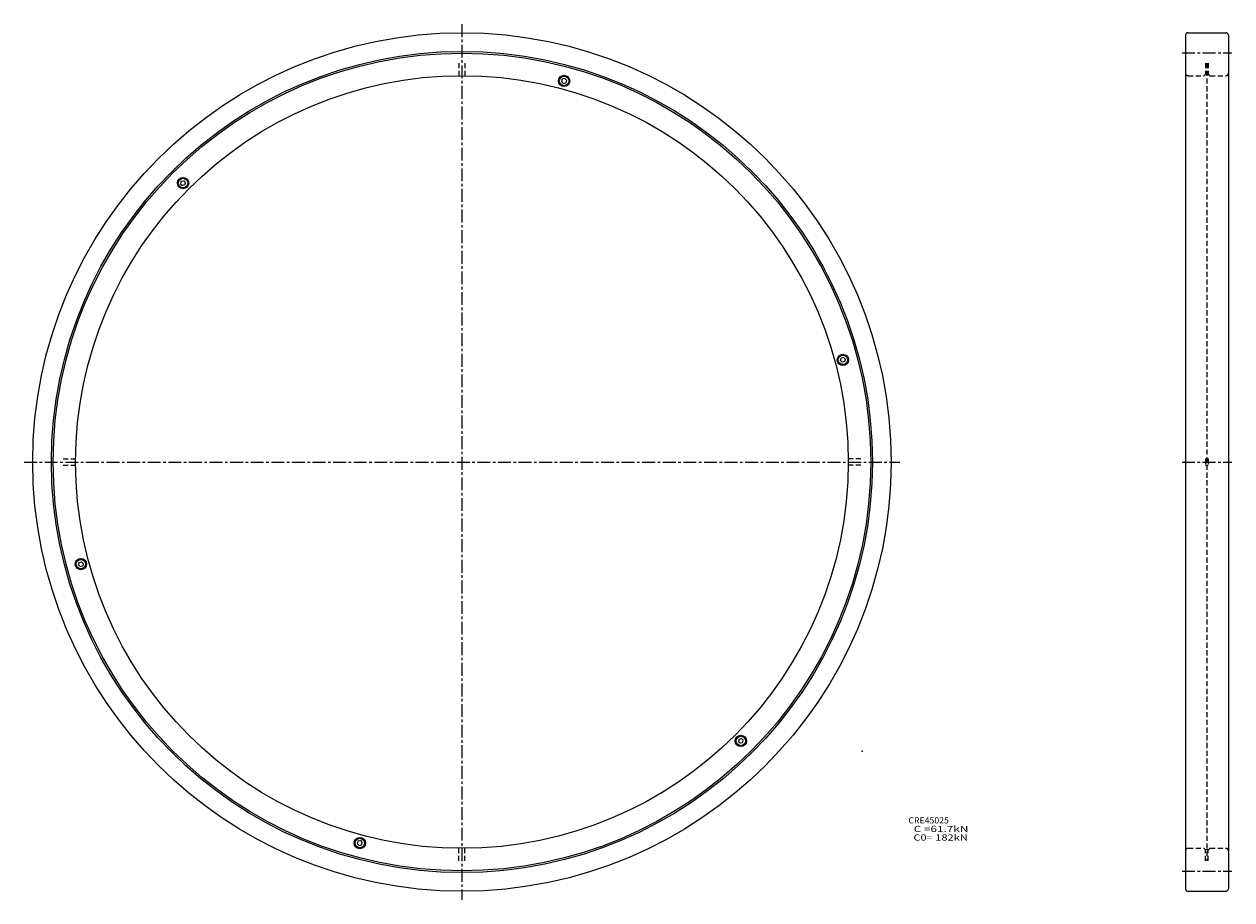
# Model space of a CAD drawing. Extents: x -255 to 448, y -255 to 255.
import ezdxf

# ---------------------------------------------------------------- set-up
doc = ezdxf.new("R2010")
doc.units = 0
doc.linetypes.add('CENTER', pattern=[12, 7.5, -1.5, 1.5, -1.5])
doc.linetypes.add('DASHED', pattern=[4.5, 3, -1.5])
doc.layers.get('0').update_dxf_attribs({"linetype": 'CONTINUOUS'})

msp = doc.modelspace()

# ---------------------------------------------------------------- linework, layer by layer
at = {"color": 7, "linetype": 'CENTER'}
for p, q in [((0, 255), (0, -255)), ((419.43823, 238.3), (448.43823, 238.3)), ((-255, 0), (255, 0)), ((419.43823, 0), (448.43823, 0)), ((419.43823, -238.3), (448.43823, -238.3))]:
    msp.add_line(p, q, dxfattribs=at)
at = {"color": 7, "linetype": 'Continuous'}
for p, q in [((421.43823, 248.5), (421.43823, -248.5)), ((422.93823, 250), (444.93823, 250)), ((446.43823, 248.5), (446.43823, -248.5)), ((58.440887, 222.93399), (58.071648, 221.55597)), ((59.092266, 220.53535), (58.071648, 221.55597)), ((59.835087, 223.30756), (58.440891, 222.93398)), ((59.092274, 220.53535), (60.486469, 220.90892)), ((59.835075, 223.30756), (60.855698, 222.28694)), ((60.855705, 222.28694), (60.486462, 220.90892)), ((-163.84605, 162.07829), (-162.83728, 161.0695)), ((-163.47247, 163.47249), (-163.84604, 162.07829)), ((-163.47249, 163.47247), (-162.07829, 163.84604)), ((-162.07829, 163.84605), (-161.0695, 162.83728)), ((-161.44308, 161.44308), (-161.0695, 162.83728)), ((-161.44308, 161.44308), (-162.83728, 161.0695)), ((220.53535, 59.092274), (220.90892, 60.486469)), ((220.53535, 59.092266), (221.55597, 58.071648)), ((222.28694, 60.855705), (220.90892, 60.486462)), ((222.93399, 58.440887), (221.55597, 58.071648)), ((223.30756, 59.835075), (222.28694, 60.855698)), ((223.30756, 59.835087), (222.93398, 58.440891)), ((-223.30756, -59.835087), (-222.93398, -58.440891)), ((-223.30756, -59.835075), (-222.28694, -60.855698)), ((-222.93399, -58.440887), (-221.55597, -58.071648)), ((-222.28694, -60.855705), (-220.90892, -60.486462)), ((-220.53535, -59.092266), (-221.55597, -58.071648)), ((-220.53535, -59.092274), (-220.90892, -60.486469)), ((161.44308, -161.44308), (161.0695, -162.83728)), ((161.44308, -161.44308), (162.83728, -161.0695)), ((163.84605, -162.07829), (162.83728, -161.0695)), ((162.07829, -163.84605), (161.0695, -162.83728)), ((163.47249, -163.47247), (162.07829, -163.84604)), ((163.47247, -163.47249), (163.84604, -162.07829)), ((-60.855705, -222.28694), (-60.486462, -220.90892)), ((-59.835075, -223.30756), (-60.855698, -222.28694)), ((-59.092274, -220.53535), (-60.486469, -220.90892)), ((-59.835087, -223.30756), (-58.440891, -222.93398)), ((-59.092266, -220.53535), (-58.071648, -221.55597)), ((-58.440887, -222.93399), (-58.071648, -221.55597)), ((422.93823, -250), (444.93823, -250))]:
    msp.add_line(p, q, dxfattribs=at)
at = {"color": 7, "linetype": 'DASHED'}
for p, q in [((-1.75, 232.35001), (-1.75, 224.99319)), ((1.75, 232.35001), (1.75, 224.99319)), ((433.13824, 232.35001), (433.13824, 225.7)), ((433.93823, 232.35001), (433.93823, -232.35001)), ((434.73822, 232.35001), (434.73822, 225.7)), ((432.18823, 224.99998), (432.88824, 225.7)), ((432.88824, 225.7), (433.73822, 225.7)), ((433.73822, 225.70001), (433.93823, 225.90001)), ((434.13821, 225.69998), (433.93823, 225.89999)), ((434.13824, 225.7), (434.98822, 225.7)), ((435.68823, 224.99998), (434.98822, 225.7)), ((422.93823, 225), (432.18823, 225)), ((435.68823, 225), (444.93823, 225)), ((-232.35001, 1.75), (-224.99319, 1.75)), ((232.35001, 1.75), (224.99319, 1.75)), ((433.13824, 1.75), (433.13824, -1.75)), ((433.13824, 1.75), (434.73822, 1.75)), ((434.73822, 1.75), (434.73822, -1.75)), ((-232.35001, -1.75), (-224.99319, -1.75)), ((232.35001, -1.75), (224.99319, -1.75)), ((433.13824, -1.75), (434.73822, -1.75)), ((-1.75, -232.35001), (-1.75, -224.99319)), ((1.75, -232.35001), (1.75, -224.99319)), ((422.93823, -225), (432.18823, -225)), ((432.18823, -224.99998), (432.88824, -225.7)), ((435.68823, -224.99998), (434.98822, -225.7)), ((435.68823, -225), (444.93823, -225)), ((432.88824, -225.7), (433.73822, -225.7)), ((433.13824, -232.35001), (433.13824, -225.7)), ((433.73822, -225.70001), (433.93823, -225.90001)), ((434.13821, -225.69998), (433.93823, -225.89999)), ((434.13824, -225.7), (434.98822, -225.7)), ((434.73822, -232.35001), (434.73822, -225.7))]:
    msp.add_line(p, q, dxfattribs=at)
at = {"color": 7, "linetype": 'Continuous'}
for centre, radius in [((0, 0), 250), ((0, 0), 239.10001), ((0, 0), 238.10001), ((59.463676, 221.92146), 3.3), ((0, 0), 225), ((59.463676, 221.92146), 2.75), ((-162.45778, 162.45778), 3.3), ((-162.45778, 162.45778), 2.75), ((221.92146, 59.463676), 3.3), ((221.92146, 59.463676), 2.75), ((-221.92146, -59.463676), 3.3), ((-221.92146, -59.463676), 2.75), ((162.45778, -162.45778), 3.3), ((162.45778, -162.45778), 2.75), ((-59.463676, -221.92146), 3.3), ((-59.463676, -221.92146), 2.75)]:
    msp.add_circle(centre, radius, dxfattribs=at)
for centre, start, end in [((422.93823, 248.5), 90, 180), ((444.93823, 248.5), 0, 90), ((422.93823, -248.5), 180, 270), ((444.93823, -248.5), 270, 0)]:
    msp.add_arc(centre, 1.5, start, end, dxfattribs=at)
at = {"color": 7, "linetype": 'DASHED'}
for centre, start, end in [((422.93823, 226.5), 180, 270), ((444.93823, 226.5), 270, 0), ((422.93823, -226.5), 90, 180), ((444.93823, -226.5), 0, 90)]:
    msp.add_arc(centre, 1.5, start, end, dxfattribs=at)
at = {"color": 7, "linetype": 'Continuous'}
msp.add_point((233.06384, -168.32388), dxfattribs=at)

# ---------------------------------------------------------------- texts
for s, width, p in [('CRE45025', 1.03295, (260.083199, -210.502518)), ('  C0= 182kN', 1.31194, (260.083199, -220.502518)), ('  C =61.7kN', 1.3975, (260.083199, -215.502518))]:
    msp.add_text(s, height=3.599993, dxfattribs=dict(at, width=width)).set_placement(p)

doc.saveas('drawing.dxf')
